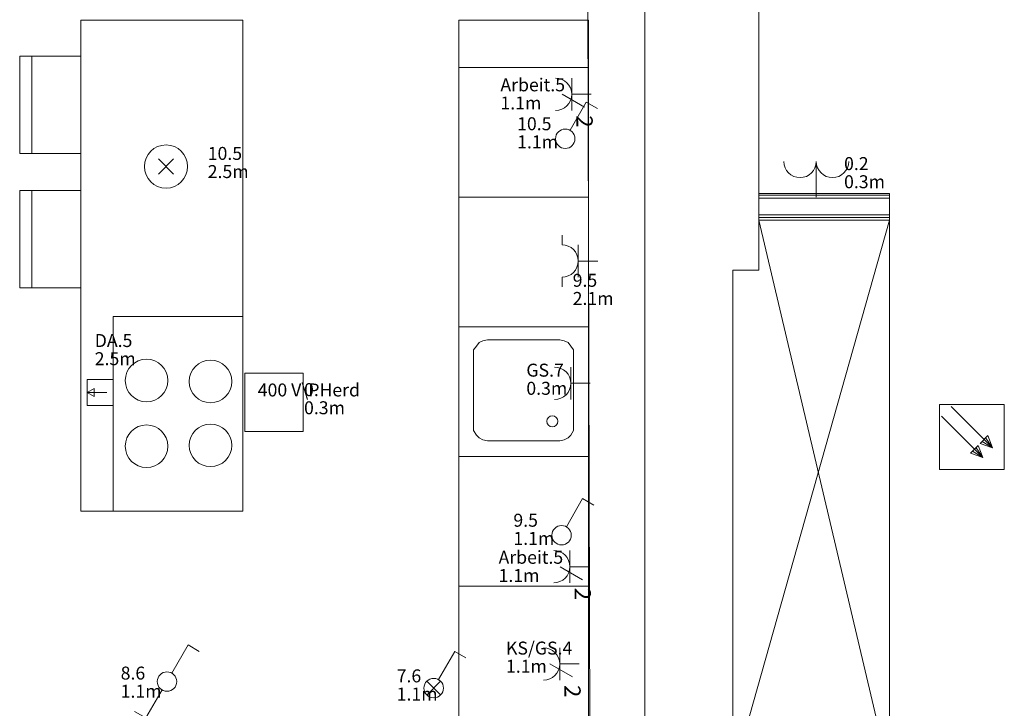
# Model space of a CAD drawing. Units: metres. Extents: x 0 to 122, y 19 to 97.
# Drawn here: x 64 to 69, y 64 to 68 of the extents above; entities that cross this region are included whole.
import ezdxf

# ---------------------------------------------------------------- set-up
doc = ezdxf.new("R2010")
doc.units = ezdxf.units.M
for name, pattern in [('Durchgehend', [0]), ('tc_linetype_0', [0]), ('tc_linetype_1', [0]), ('tc_linetype_2', [0]), ('tc_linetype_5', [0]), ('tc_linetype_71', [0])]:
    doc.linetypes.add(name, pattern=pattern)
doc.layers.get('0').update_dxf_attribs({"lineweight": 0})
for name, color, linetype, lineweight in [('Grundriss 2 - Elektrobauteile', 7, 'Continuous', 0), ('Grundriss 2 - Grafische Elemente', 7, 'Continuous', 0), ('Grundriss 2 - Leuchten', 7, 'Continuous', 0), ('Grundriss 2 - Schalter & Steckdosen', 7, 'Continuous', 0)]:
    doc.layers.add(name, color=color, linetype=linetype, lineweight=lineweight)
doc.styles.add('_TCW_TXTSTY_1', font='EINT0001_2.DWG.ZEICHEN.SHX', dxfattribs={"height": 0.06})
doc.styles.add('tc_textstyle_default', font='EINT0001_2.DWG.ZEICHEN.SHX', dxfattribs={"height": 0.2})

# ---------------------------------------------------------------- blocks, each defined once
blk = doc.blocks.new('tc_block_421')
at = {"color": 5, "linetype": 'tc_linetype_1', "lineweight": 0}
for p, q in [((0.223, 0.39), (0.973, 1.693)), ((0.973, 1.693), (1.491, 1.393)), ((-0.227, -0.386), (-0.977, -1.684)), ((-0.977, -1.684), (-1.5, -1.384))]:
    blk.add_line(p, q, dxfattribs=at)
blk.add_circle((0, 0), 0.45, dxfattribs=at)
blk = doc.blocks.new('tc_block_361')
at = {"color": 5, "linetype": 'tc_linetype_1', "lineweight": 0}
for p, q in [((0, 0), (0, 0.9)), ((0, -0.45), (0.6, 0.591)), ((-0.75, 0), (0.75, 0))]:
    blk.add_line(p, q, dxfattribs=at)
blk.add_arc((0, -0.75), 0.75, 0, 180, dxfattribs=at)
at = {"color": 94, "linetype": 'Durchgehend', "style": 'tc_textstyle_default'}
blk.add_attdef('tc_tag_1', (0.973, 0.219), '', height=0.75, dxfattribs=at)
blk = doc.blocks.new('tc_block_364')
at = {"color": 255, "linetype": 'tc_linetype_0', "lineweight": 0}
blk.add_line((18.3043, 25.7014), (18.3043, -2.4943), dxfattribs=at)
at = {"color": 255, "linetype": 'tc_linetype_5', "lineweight": 0}
for p, q in [((18.8314, 16.5343), (18.8314, 21.18)), ((18.0343, 20.5029), (18.0557, 11.55)), ((19.4357, 16.89), (18.8314, 16.89)), ((18.8314, 16.7657), (18.8314, 16.89)), ((18.8314, 16.8814), (19.4357, 16.8814)), ((19.4357, 16.8814), (18.8314, 16.8814)), ((18.8314, 16.8686), (19.4357, 16.8686)), ((19.4357, 16.8686), (18.8314, 16.8686)), ((19.4357, 16.7657), (19.4357, 16.89)), ((18.8314, 16.7914), (19.4357, 16.7914)), ((19.4357, 16.7914), (18.8314, 16.7914)), ((18.8314, 16.7786), (19.4357, 16.7786)), ((19.4357, 16.7786), (18.8314, 16.7786)), ((18.8314, 16.7657), (19.4357, 16.7657)), ((18.7114, 16.5343), (18.8314, 16.5343)), ((18.7114, 14.2029), (18.7114, 16.5343))]:
    blk.add_line(p, q, dxfattribs=at)
at = {"color": 255, "linetype": 'tc_linetype_1', "lineweight": 0}
for p, q in [((15.6943, 15.42), (15.6943, 17.6914)), ((15.6943, 17.6914), (16.4443, 17.6914)), ((16.4443, 17.6914), (16.4443, 15.42)), ((18.0429, 17.6914), (17.4429, 17.6914)), ((17.4429, 17.6914), (17.4429, 17.4729)), ((18.0429, 17.4729), (18.0429, 17.6914)), ((15.6943, 17.5243), (15.4114, 17.5243)), ((15.4114, 17.5243), (15.4114, 17.0743)), ((15.4671, 17.0743), (15.4671, 17.5243)), ((15.6943, 17.0743), (15.6943, 17.5243)), ((18.0429, 17.4729), (17.4429, 17.4729)), ((17.4429, 17.4729), (17.4429, 16.8729)), ((17.4429, 17.4729), (18.0429, 17.4729)), ((18.0429, 16.8729), (18.0429, 17.4729)), ((15.4114, 17.0743), (15.6943, 17.0743)), ((15.6943, 16.9029), (15.4114, 16.9029)), ((15.4114, 16.9029), (15.4114, 16.4529)), ((15.4671, 16.4529), (15.4671, 16.9029)), ((15.6943, 16.4529), (15.6943, 16.9029)), ((18.0429, 16.8729), (17.4429, 16.8729)), ((17.4429, 16.8729), (17.4429, 16.2729)), ((17.4429, 16.8729), (18.0429, 16.8729)), ((18.0429, 16.2729), (18.0429, 16.8729)), ((15.4114, 16.4529), (15.6943, 16.4529)), ((15.8443, 15.42), (15.8443, 16.32)), ((15.8443, 16.32), (16.4443, 16.32)), ((16.4443, 16.32), (16.4443, 15.42)), ((17.4429, 16.2729), (18.0429, 16.2729)), ((17.4429, 16.2729), (18.0429, 16.2729)), ((17.4429, 15.6729), (17.4429, 16.2729)), ((18.0429, 16.2729), (18.0429, 15.6729)), ((17.5243, 16.1829), (17.5114, 16.1657)), ((17.5371, 16.2), (17.5243, 16.1829)), ((17.5543, 16.2086), (17.5371, 16.2)), ((17.5757, 16.2129), (17.5543, 16.2086)), ((17.91, 16.2129), (17.5757, 16.2129)), ((17.9314, 16.2086), (17.91, 16.2129)), ((17.9486, 16.2), (17.9314, 16.2086)), ((17.9614, 16.1829), (17.9486, 16.2)), ((17.9743, 16.1657), (17.9614, 16.1829)), ((17.5114, 16.1657), (17.5114, 16.1443)), ((17.5114, 16.1443), (17.5114, 15.8143)), ((17.9743, 16.1443), (17.9743, 16.1657)), ((17.9743, 15.8143), (17.9743, 16.1443)), ((17.5114, 15.8143), (17.5114, 15.7929)), ((17.9743, 15.7929), (17.9743, 15.8143)), ((17.5114, 15.7929), (17.5243, 15.7714)), ((17.5243, 15.7714), (17.5371, 15.7586)), ((17.9486, 15.7586), (17.9614, 15.7714)), ((17.9614, 15.7714), (17.9743, 15.7929)), ((17.5371, 15.7586), (17.5543, 15.75)), ((17.5543, 15.75), (17.5757, 15.7457)), ((17.5757, 15.7457), (17.91, 15.7457)), ((17.91, 15.7457), (17.9314, 15.75)), ((17.9314, 15.75), (17.9486, 15.7586)), ((17.4429, 15.6729), (18.0429, 15.6729)), ((17.4429, 15.0729), (17.4429, 15.6729)), ((18.0429, 15.6729), (17.4429, 15.6729)), ((18.0429, 15.6729), (18.0429, 15.0729)), ((16.4443, 15.42), (15.6943, 15.42)), ((16.4443, 15.42), (15.8443, 15.42)), ((18.0429, 15.0729), (17.4429, 15.0729)), ((17.4429, 15.0729), (17.4429, 14.4729)), ((18.0429, 15.0729), (17.4429, 15.0729)), ((18.0429, 14.4729), (18.0429, 15.0729))]:
    blk.add_line(p, q, dxfattribs=at)
at = {"color": 255, "linetype": 'tc_linetype_2', "lineweight": 0}
for p, q in [((18.7114, 14.2029), (19.4357, 16.7657)), ((18.8314, 16.7657), (19.4357, 14.2029)), ((19.4357, 14.2029), (19.4357, 16.7657))]:
    blk.add_line(p, q, dxfattribs=at)
at = {"color": 255, "linetype": 'tc_linetype_1', "lineweight": 0}
for centre, radius in [((15.9986, 16.0243), 0.0986), ((16.2943, 16.02), 0.0986), ((17.8757, 15.8357), 0.0257), ((15.9986, 15.72), 0.0986), ((16.2943, 15.7243), 0.0986)]:
    blk.add_circle(centre, radius, dxfattribs=at)
at = {"color": 255, "linetype": 'Durchgehend', "style": 'tc_textstyle_default'}
for tag, p, height, rotation in [('tc_tag_580', (20.0957, 25.2429), 0.3471, -90), ('tc_tag_579', (-29.3871, 24.8614), 0.3471, -90), ('tc_tag_582', (-29.2329, 16.8643), 0.0986, 1), ('tc_tag_575', (21.27, 16.4314), 0.0986, 1), ('tc_tag_585', (-3.5357, 13.77), 0.0986, 1), ('tc_tag_591', (-2.4514, 13.74), 0.0986, 1), ('tc_tag_587', (-13.1743, 13.6543), 0.0986, 1), ('tc_tag_592', (7.11, 13.68), 0.0986, 1), ('tc_tag_581', (-14.19, 12.6986), 0.0986, 1), ('tc_tag_593', (17.6443, 12.6557), 0.0986, 1), ('tc_tag_583', (-14.1471, 11.9957), 0.0986, 1), ('tc_tag_578', (-29.3871, -0.7757), 0.3471, -90), ('tc_tag_576', (20.0957, -0.7757), 0.3471, -90)]:
    blk.add_attdef(tag, p, '', height=height, rotation=rotation, dxfattribs=at)
for tag, p, height in [('tc_tag_993', (-30.6643, 23.85), 0.09), ('tc_tag_1017', (22.71, 23.8243), 0.09), ('tc_tag_992', (-30.6643, 23.7771), 0.09), ('tc_tag_1016', (22.71, 23.7514), 0.09), ('tc_tag_994', (-30.6643, 23.5757), 0.09), ('tc_tag_1018', (22.71, 23.55), 0.09), ('tc_tag_995', (-30.6643, 23.4429), 0.09), ('tc_tag_1019', (22.71, 23.4171), 0.09), ('tc_tag_996', (-30.6643, 23.3229), 0.09), ('tc_tag_1020', (22.71, 23.2929), 0.09), ('tc_tag_997', (-30.6643, 23.1986), 0.09), ('tc_tag_1021', (22.71, 23.1686), 0.09), ('tc_tag_567', (31.2814, 22.4743), 0.2486), ('tc_tag_568', (31.4786, 22.4743), 0.2486), ('tc_tag_1023', (13.7871, 22.0929), 0.09), ('tc_tag_569', (31.2814, 21.8914), 0.2486), ('tc_tag_570', (31.4786, 21.8914), 0.2486), ('tc_tag_999', (-21.1071, 22.0414), 0.09), ('tc_tag_1011', (-7.1871, 22.0286), 0.09), ('tc_tag_1022', (13.7871, 22.02), 0.09), ('tc_tag_998', (-21.1071, 21.9686), 0.09), ('tc_tag_1005', (0.1029, 21.9857), 0.09), ('tc_tag_1010', (-7.1871, 21.9557), 0.09), ('tc_tag_1004', (0.1029, 21.9129), 0.09), ('tc_tag_1024', (13.7871, 21.8186), 0.09), ('tc_tag_1000', (-21.1071, 21.7671), 0.09), ('tc_tag_1012', (-7.1871, 21.7543), 0.09), ('tc_tag_1006', (0.1029, 21.7114), 0.09), ('tc_tag_1025', (13.7871, 21.6857), 0.09), ('tc_tag_571', (-23.6743, 21.63), 0.0643), ('tc_tag_1001', (-21.1071, 21.6343), 0.09), ('tc_tag_1013', (-7.1871, 21.6214), 0.09), ('tc_tag_1007', (0.1029, 21.5786), 0.09), ('tc_tag_1026', (13.7871, 21.5614), 0.09), ('tc_tag_1002', (-21.1071, 21.51), 0.09), ('tc_tag_572', (-23.6786, 21.5271), 0.0643), ('tc_tag_1014', (-7.1871, 21.4971), 0.09), ('tc_tag_1008', (0.1029, 21.4586), 0.09), ('tc_tag_1027', (13.7871, 21.4414), 0.09), ('tc_tag_1003', (-21.1071, 21.3857), 0.09), ('tc_tag_1015', (-7.1871, 21.3771), 0.09), ('tc_tag_1009', (0.1029, 21.3343), 0.09), ('tc_tag_562', (31.3543, 20.7343), 0.2486), ('tc_tag_629', (-24.87, 20.64), 0.0729), ('tc_tag_628', (-24.3086, 20.6271), 0.0729), ('tc_tag_975', (24.4029, 20.4343), 0.09), ('tc_tag_974', (24.4029, 20.3014), 0.09), ('tc_tag_976', (24.4029, 20.16), 0.09), ('tc_tag_977', (24.4029, 20.0271), 0.09), ('tc_tag_1035', (-16.5514, 19.9286), 0.09), ('tc_tag_978', (24.4029, 19.9071), 0.09), ('tc_tag_1083', (-31.6329, 19.8429), 0.09), ('tc_tag_1034', (-16.5514, 19.7957), 0.09), ('tc_tag_979', (24.4029, 19.7829), 0.09), ('tc_tag_1082', (-31.6329, 19.71), 0.09), ('tc_tag_1036', (-16.5514, 19.6543), 0.09), ('tc_tag_1084', (-31.6329, 19.5686), 0.09), ('tc_tag_1037', (-16.5514, 19.5214), 0.09), ('tc_tag_1085', (-31.6329, 19.4357), 0.09), ('tc_tag_1038', (-16.5514, 19.3971), 0.09), ('tc_tag_1086', (-31.6329, 19.3114), 0.09), ('tc_tag_1039', (-16.5514, 19.2729), 0.09), ('tc_tag_1087', (-31.6329, 19.1871), 0.09), ('tc_tag_1029', (29.6614, 19.1057), 0.09), ('tc_tag_1028', (29.6614, 18.9729), 0.09), ('tc_tag_1030', (29.6614, 18.8314), 0.09), ('tc_tag_1031', (29.6614, 18.6986), 0.09), ('tc_tag_1089', (-26.0571, 18.63), 0.09), ('tc_tag_1088', (-26.0571, 18.5571), 0.09), ('tc_tag_1032', (29.6614, 18.5743), 0.09), ('tc_tag_627', (-32.5243, 18.4971), 0.0729), ('tc_tag_1033', (29.6614, 18.45), 0.09), ('tc_tag_626', (-32.5286, 18.3943), 0.0729), ('tc_tag_1090', (-26.0571, 18.3557), 0.09), ('tc_tag_625', (26.1943, 18.3386), 0.0729), ('tc_tag_1091', (-26.0571, 18.2229), 0.09), ('tc_tag_969', (20.9486, 18.2314), 0.09), ('tc_tag_624', (26.19, 18.24), 0.0729), ('tc_tag_1092', (-26.0571, 18.0986), 0.09), ('tc_tag_968', (20.9486, 18.0986), 0.09), ('tc_tag_1093', (-26.0571, 17.9743), 0.09), ('tc_tag_970', (20.9486, 17.9571), 0.09), ('tc_tag_623', (18.8829, 17.9229), 0.0729), ('tc_tag_971', (20.9486, 17.8243), 0.09), ('tc_tag_622', (18.3986, 17.82), 0.0729), ('tc_tag_972', (20.9486, 17.7), 0.09), ('tc_tag_973', (20.9486, 17.5757), 0.09), ('tc_tag_1095', (-31.7614, 17.5243), 0.09), ('tc_tag_1094', (-31.7614, 17.3914), 0.09), ('tc_tag_909', (14.4986, 17.3786), 0.09), ('tc_tag_1065', (24.2229, 17.3314), 0.09), ('tc_tag_669', (-6.33, 17.2843), 0.09), ('tc_tag_1096', (-31.7614, 17.25), 0.09), ('tc_tag_908', (14.4986, 17.2457), 0.09), ('tc_tag_1064', (24.2229, 17.2029), 0.09), ('tc_tag_668', (-6.33, 17.1514), 0.09), ('tc_tag_1097', (-31.7614, 17.1171), 0.09), ('tc_tag_910', (14.4986, 17.1043), 0.09), ('tc_tag_1066', (24.2229, 17.0614), 0.09), ('tc_tag_1098', (-31.7614, 16.9929), 0.09), ('tc_tag_670', (-6.33, 17.01), 0.09), ('tc_tag_911', (14.4986, 16.9714), 0.09), ('tc_tag_1067', (24.2229, 16.9286), 0.09), ('tc_tag_1099', (-31.7614, 16.8729), 0.09), ('tc_tag_671', (-6.33, 16.8771), 0.09), ('tc_tag_912', (14.4986, 16.8471), 0.09), ('tc_tag_1068', (24.2229, 16.8043), 0.09), ('tc_tag_672', (-6.33, 16.7529), 0.09), ('tc_tag_913', (14.4986, 16.7229), 0.09), ('tc_tag_1069', (24.2229, 16.68), 0.09), ('tc_tag_673', (-6.33, 16.6286), 0.09), ('tc_tag_843', (0.45, 16.2771), 0.09), ('tc_tag_1101', (-28.3029, 16.2429), 0.09), ('tc_tag_747', (-11.79, 16.1871), 0.09), ('tc_tag_1113', (-26.01, 16.14), 0.09), ('tc_tag_842', (0.45, 16.1486), 0.09), ('tc_tag_1100', (-28.3029, 16.11), 0.09), ('tc_tag_783', (-23.0486, 16.0629), 0.09), ('tc_tag_746', (-11.79, 16.0586), 0.09), ('tc_tag_1112', (-26.01, 16.0071), 0.09), ('tc_tag_844', (0.45, 16.0029), 0.09), ('tc_tag_1102', (-28.3029, 15.9686), 0.09), ('tc_tag_782', (-23.0486, 15.9343), 0.09), ('tc_tag_748', (-11.79, 15.9129), 0.09), ('tc_tag_1114', (-26.01, 15.8657), 0.09), ('tc_tag_845', (0.45, 15.87), 0.09), ('tc_tag_1103', (-28.3029, 15.8357), 0.09), ('tc_tag_1041', (-17.5157, 15.8486), 0.09), ('tc_tag_784', (-23.0486, 15.7929), 0.09), ('tc_tag_749', (-11.79, 15.78), 0.09), ('tc_tag_1071', (22.4829, 15.7886), 0.09), ('tc_tag_1115', (-26.01, 15.7329), 0.09), ('tc_tag_846', (0.45, 15.75), 0.09), ('tc_tag_1104', (-28.3029, 15.7114), 0.09), ('tc_tag_1040', (-17.5157, 15.7157), 0.09), ('tc_tag_885', (3.7286, 15.6986), 0.09), ('tc_tag_981', (10.02, 15.69), 0.09), ('tc_tag_785', (-23.0486, 15.66), 0.09), ('tc_tag_750', (-11.79, 15.66), 0.09), ('tc_tag_1070', (22.4829, 15.6557), 0.09), ('tc_tag_1105', (-28.3029, 15.5871), 0.09), ('tc_tag_1116', (-26.01, 15.6086), 0.09), ('tc_tag_847', (0.45, 15.6257), 0.09), ('tc_tag_786', (-23.0486, 15.5357), 0.09), ('tc_tag_1042', (-17.5157, 15.5743), 0.09), ('tc_tag_1047', (-14.8414, 15.5786), 0.09), ('tc_tag_884', (3.7286, 15.5657), 0.09), ('tc_tag_980', (10.02, 15.5571), 0.09), ('tc_tag_751', (-11.79, 15.5357), 0.09), ('tc_tag_1072', (22.4829, 15.5143), 0.09), ('tc_tag_1117', (-26.01, 15.4843), 0.09), ('tc_tag_1046', (-14.8414, 15.4457), 0.09), ('tc_tag_787', (-23.0486, 15.4114), 0.09), ('tc_tag_1043', (-17.5157, 15.4414), 0.09), ('tc_tag_886', (3.7286, 15.4243), 0.09), ('tc_tag_982', (10.02, 15.4157), 0.09), ('tc_tag_1073', (22.4829, 15.3814), 0.09), ('tc_tag_1044', (-17.5157, 15.3171), 0.09), ('tc_tag_1048', (-14.8414, 15.3043), 0.09), ('tc_tag_887', (3.7286, 15.2914), 0.09), ('tc_tag_983', (10.02, 15.2829), 0.09), ('tc_tag_1107', (-28.1914, 15.24), 0.09), ('tc_tag_1074', (22.4829, 15.2571), 0.09), ('tc_tag_1045', (-17.5157, 15.1971), 0.09), ('tc_tag_1049', (-14.8414, 15.1714), 0.09), ('tc_tag_888', (3.7286, 15.1671), 0.09), ('tc_tag_984', (10.02, 15.1629), 0.09), ('tc_tag_1075', (22.4829, 15.1371), 0.09), ('tc_tag_1106', (-28.1914, 15.1114), 0.09), ('tc_tag_1050', (-14.8414, 15.0471), 0.09), ('tc_tag_889', (3.7286, 15.0471), 0.09), ('tc_tag_985', (10.02, 15.0386), 0.09), ('tc_tag_1108', (-28.1914, 14.97), 0.09), ('tc_tag_1051', (-14.8414, 14.9229), 0.09), ('tc_tag_1109', (-28.1914, 14.8371), 0.09), ('tc_tag_1110', (-28.1914, 14.7129), 0.09), ('tc_tag_1111', (-28.1914, 14.5886), 0.09), ('tc_tag_599', (-28.0971, 14.3443), 0.0729), ('tc_tag_621', (24.0943, 14.3443), 0.0729), ('tc_tag_598', (-28.0971, 14.2414), 0.0729), ('tc_tag_620', (24.0943, 14.2414), 0.0729), ('tc_tag_561', (31.35, 13.8729), 0.2486), ('tc_tag_927', (17.3657, 14.0057), 0.09), ('tc_tag_926', (17.3657, 13.8729), 0.09), ('tc_tag_928', (17.3657, 13.7314), 0.09), ('tc_tag_605', (-19.1914, 13.6029), 0.0729), ('tc_tag_612', (2.0229, 13.6371), 0.0729), ('tc_tag_615', (13.1614, 13.6243), 0.0729), ('tc_tag_929', (17.3657, 13.5986), 0.09), ('tc_tag_614', (13.1614, 13.5257), 0.0729), ('tc_tag_604', (-19.1914, 13.5), 0.0729), ('tc_tag_753', (-13.3543, 13.4571), 0.09), ('tc_tag_606', (-8.5029, 13.5), 0.0729), ('tc_tag_930', (17.3657, 13.4743), 0.09), ('tc_tag_675', (-3.7929, 13.4229), 0.09), ('tc_tag_879', (6.8743, 13.3929), 0.09), ('tc_tag_931', (17.3657, 13.3543), 0.09), ('tc_tag_752', (-13.3543, 13.3243), 0.09), ('tc_tag_674', (-3.7929, 13.29), 0.09), ('tc_tag_872', (-2.55, 13.2986), 0.09), ('tc_tag_878', (6.8743, 13.26), 0.09), ('tc_tag_754', (-13.3543, 13.1829), 0.09), ('tc_tag_676', (-3.7929, 13.1486), 0.09), ('tc_tag_874', (-2.55, 13.1571), 0.09), ('tc_tag_880', (6.8743, 13.1186), 0.09), ('tc_tag_755', (-13.3543, 13.05), 0.09), ('tc_tag_735', (-31.0114, 12.9986), 0.09), ('tc_tag_677', (-3.7929, 13.0157), 0.09), ('tc_tag_875', (-2.55, 13.0243), 0.09), ('tc_tag_881', (6.8743, 12.9857), 0.09), ('tc_tag_1077', (20.3143, 12.9514), 0.09), ('tc_tag_756', (-13.3543, 12.93), 0.09), ('tc_tag_876', (-2.55, 12.9043), 0.09), ('tc_tag_734', (-31.0114, 12.8657), 0.09), ('tc_tag_729', (-26.6143, 12.8486), 0.09), ('tc_tag_678', (-3.7929, 12.8914), 0.09), ('tc_tag_882', (6.8743, 12.8657), 0.09), ('tc_tag_757', (-13.3543, 12.8057), 0.09), ('tc_tag_1076', (20.3143, 12.8186), 0.09), ('tc_tag_963', (23.4043, 12.8229), 0.09), ('tc_tag_679', (-3.7929, 12.7714), 0.09), ('tc_tag_877', (-2.55, 12.78), 0.09), ('tc_tag_987', (18.7371, 12.7757), 0.09), ('tc_tag_736', (-31.0114, 12.7243), 0.09), ('tc_tag_728', (-26.6143, 12.7157), 0.09), ('tc_tag_1053', (-15.9557, 12.7543), 0.09), ('tc_tag_883', (6.8743, 12.7414), 0.09), ('tc_tag_1078', (20.3143, 12.6771), 0.09), ('tc_tag_962', (23.4043, 12.6943), 0.09), ('tc_tag_1052', (-15.9557, 12.6214), 0.09), ('tc_tag_577', (31.83, 12.3943), 0.3471), ('tc_tag_737', (-31.0114, 12.5914), 0.09), ('tc_tag_730', (-26.6143, 12.5743), 0.09), ('tc_tag_1079', (20.3143, 12.5443), 0.09), ('tc_tag_964', (23.4043, 12.5529), 0.09), ('tc_tag_988', (18.7371, 12.5014), 0.09), ('tc_tag_738', (-31.0114, 12.4671), 0.09), ('tc_tag_731', (-26.6143, 12.4414), 0.09), ('tc_tag_1054', (-15.9557, 12.48), 0.09), ('tc_tag_1080', (20.3143, 12.42), 0.09), ('tc_tag_965', (23.4043, 12.42), 0.09), ('tc_tag_739', (-31.0114, 12.3471), 0.09), ('tc_tag_1055', (-15.9557, 12.3471), 0.09), ('tc_tag_989', (18.7371, 12.3686), 0.09), ('tc_tag_732', (-26.6143, 12.3171), 0.09), ('tc_tag_1081', (20.3143, 12.3), 0.09), ('tc_tag_966', (23.4043, 12.2957), 0.09), ('tc_tag_1056', (-15.9557, 12.2229), 0.09), ('tc_tag_990', (18.7371, 12.2443), 0.09), ('tc_tag_733', (-26.6143, 12.1971), 0.09), ('tc_tag_967', (23.4043, 12.1714), 0.09), ('tc_tag_991', (18.7371, 12.1243), 0.09), ('tc_tag_1057', (-15.9557, 12.0986), 0.09), ('tc_tag_601', (-27.4543, 11.4729), 0.0729), ('tc_tag_600', (-27.4543, 11.3743), 0.0729), ('tc_tag_565', (31.3543, 11.22), 0.2486), ('tc_tag_618', (21.4414, 11.3143), 0.0729), ('tc_tag_619', (21.8014, 11.28), 0.0729), ('tc_tag_837', (0.8271, 10.9543), 0.09), ('tc_tag_836', (0.8271, 10.8214), 0.09), ('tc_tag_838', (0.8271, 10.68), 0.09), ('tc_tag_839', (0.8271, 10.5471), 0.09), ('tc_tag_825', (-0.9771, 10.4914), 0.09), ('tc_tag_903', (14.0614, 10.4957), 0.09), ('tc_tag_855', (4.02, 10.44), 0.09), ('tc_tag_897', (10.0929, 10.4529), 0.09), ('tc_tag_840', (0.8271, 10.4229), 0.09), ('tc_tag_795', (-21.2571, 10.3414), 0.09), ('tc_tag_789', (-16.9243, 10.3414), 0.09), ('tc_tag_765', (-13.3671, 10.3757), 0.09), ('tc_tag_711', (-3.99, 10.3714), 0.09), ('tc_tag_831', (-2.4214, 10.3671), 0.09), ('tc_tag_824', (-0.9771, 10.3586), 0.09), ('tc_tag_902', (14.0614, 10.3671), 0.09), ('tc_tag_921', (16.4186, 10.3543), 0.09), ('tc_tag_764', (-13.3671, 10.3029), 0.09), ('tc_tag_687', (-8.5243, 10.2986), 0.09), ('tc_tag_710', (-3.99, 10.2986), 0.09), ('tc_tag_841', (0.8271, 10.3029), 0.09), ('tc_tag_854', (4.02, 10.3071), 0.09), ('tc_tag_867', (6.8571, 10.3329), 0.09), ('tc_tag_896', (10.0929, 10.32), 0.09), ('tc_tag_933', (19.32, 10.3029), 0.09), ('tc_tag_759', (-11.0571, 10.2643), 0.09), ('tc_tag_830', (-2.4214, 10.2943), 0.09), ('tc_tag_866', (6.8571, 10.2643), 0.09), ('tc_tag_920', (16.4186, 10.2814), 0.09), ('tc_tag_794', (-21.2571, 10.2086), 0.09), ('tc_tag_788', (-16.9243, 10.2086), 0.09), ('tc_tag_681', (-6.3857, 10.2429), 0.09), ('tc_tag_826', (-0.9771, 10.2171), 0.09), ('tc_tag_904', (14.0614, 10.2257), 0.09), ('tc_tag_686', (-8.5243, 10.1657), 0.09), ('tc_tag_856', (4.02, 10.1657), 0.09), ('tc_tag_898', (10.0929, 10.1786), 0.09), ('tc_tag_932', (19.32, 10.17), 0.09), ('tc_tag_945', (26.1257, 10.1871), 0.09), ('tc_tag_758', (-11.0571, 10.1357), 0.09), ('tc_tag_766', (-13.3671, 10.1014), 0.09), ('tc_tag_680', (-6.3857, 10.11), 0.09), ('tc_tag_712', (-3.99, 10.0971), 0.09), ('tc_tag_832', (-2.4214, 10.0929), 0.09), ('tc_tag_827', (-0.9771, 10.0843), 0.09), ('tc_tag_905', (14.0614, 10.0929), 0.09), ('tc_tag_922', (16.4186, 10.08), 0.09), ('tc_tag_796', (-21.2571, 10.0671), 0.09), ('tc_tag_790', (-16.9243, 10.0671), 0.09), ('tc_tag_688', (-8.5243, 10.0243), 0.09), ('tc_tag_857', (4.02, 10.0329), 0.09), ('tc_tag_868', (6.8571, 10.0586), 0.09), ('tc_tag_899', (10.0929, 10.0457), 0.09), ('tc_tag_934', (19.32, 10.0286), 0.09), ('tc_tag_944', (26.1257, 10.0543), 0.09), ('tc_tag_760', (-11.0571, 9.9943), 0.09), ('tc_tag_797', (-21.2571, 9.9343), 0.09), ('tc_tag_791', (-16.9243, 9.9343), 0.09), ('tc_tag_767', (-13.3671, 9.9686), 0.09), ('tc_tag_682', (-6.3857, 9.9686), 0.09), ('tc_tag_713', (-3.99, 9.9643), 0.09), ('tc_tag_833', (-2.4214, 9.96), 0.09), ('tc_tag_828', (-0.9771, 9.9643), 0.09), ('tc_tag_906', (14.0614, 9.9686), 0.09), ('tc_tag_923', (16.4186, 9.9471), 0.09), ('tc_tag_689', (-8.5243, 9.8914), 0.09), ('tc_tag_858', (4.02, 9.9086), 0.09), ('tc_tag_869', (6.8571, 9.9257), 0.09), ('tc_tag_900', (10.0929, 9.9214), 0.09), ('tc_tag_935', (19.32, 9.8957), 0.09), ('tc_tag_946', (26.1257, 9.9129), 0.09), ('tc_tag_768', (-13.3671, 9.8443), 0.09), ('tc_tag_761', (-11.0571, 9.8614), 0.09), ('tc_tag_834', (-2.4214, 9.84), 0.09), ('tc_tag_829', (-0.9771, 9.84), 0.09), ('tc_tag_907', (14.0614, 9.8443), 0.09), ('tc_tag_798', (-21.2571, 9.81), 0.09), ('tc_tag_792', (-16.9243, 9.81), 0.09), ('tc_tag_683', (-6.3857, 9.8357), 0.09), ('tc_tag_714', (-3.99, 9.84), 0.09), ('tc_tag_870', (6.8571, 9.8057), 0.09), ('tc_tag_901', (10.0929, 9.7971), 0.09), ('tc_tag_924', (16.4186, 9.8229), 0.09), ('tc_tag_801', (-24.06, 9.7757), 0.09), ('tc_tag_690', (-8.5243, 9.7671), 0.09), ('tc_tag_859', (4.02, 9.7843), 0.09), ('tc_tag_936', (19.32, 9.7714), 0.09), ('tc_tag_947', (26.1257, 9.78), 0.09), ('tc_tag_769', (-13.3671, 9.72), 0.09), ('tc_tag_762', (-11.0571, 9.7371), 0.09), ('tc_tag_684', (-6.3857, 9.7114), 0.09), ('tc_tag_715', (-3.99, 9.72), 0.09), ('tc_tag_835', (-2.4214, 9.7157), 0.09), ('tc_tag_799', (-21.2571, 9.6857), 0.09), ('tc_tag_793', (-16.9243, 9.6857), 0.09), ('tc_tag_871', (6.8571, 9.6814), 0.09), ('tc_tag_925', (16.4186, 9.7029), 0.09), ('tc_tag_741', (-32.5157, 9.6471), 0.09), ('tc_tag_800', (-24.06, 9.6471), 0.09), ('tc_tag_763', (-11.0571, 9.6129), 0.09), ('tc_tag_691', (-8.5243, 9.6471), 0.09), ('tc_tag_937', (19.32, 9.6514), 0.09), ('tc_tag_948', (26.1257, 9.6557), 0.09), ('tc_tag_685', (-6.3857, 9.5914), 0.09), ('tc_tag_949', (26.1257, 9.5357), 0.09), ('tc_tag_740', (-32.5157, 9.5143), 0.09), ('tc_tag_802', (-24.06, 9.5014), 0.09), ('tc_tag_742', (-32.5157, 9.3729), 0.09), ('tc_tag_803', (-24.06, 9.3686), 0.09), ('tc_tag_804', (-24.06, 9.2486), 0.09), ('tc_tag_743', (-32.5157, 9.24), 0.09), ('tc_tag_594', (-3.5229, 9.18), 0.0729), ('tc_tag_744', (-32.5157, 9.1157), 0.09), ('tc_tag_805', (-24.06, 9.1243), 0.09), ('tc_tag_596', (-2.4643, 9.1286), 0.0729), ('tc_tag_745', (-32.5157, 8.9914), 0.09), ('tc_tag_595', (-2.4643, 9.03), 0.0729), ('tc_tag_597', (-3.1886, 8.8071), 0.0729), ('tc_tag_564', (31.3457, 8.4643), 0.2486), ('tc_tag_723', (-29.4129, 8.3529), 0.09), ('tc_tag_722', (-29.4129, 8.22), 0.09), ('tc_tag_724', (-29.4129, 8.0786), 0.09), ('tc_tag_645', (18.78, 8.01), 0.09), ('tc_tag_725', (-29.4129, 7.9457), 0.09), ('tc_tag_573', (-23.5971, 7.9157), 0.0643), ('tc_tag_644', (18.78, 7.8771), 0.09), ('tc_tag_726', (-29.4129, 7.8214), 0.09), ('tc_tag_574', (-23.6014, 7.8086), 0.0643), ('tc_tag_646', (18.78, 7.7357), 0.09), ('tc_tag_727', (-29.4129, 7.6971), 0.09), ('tc_tag_861', (3.81, 7.6286), 0.09), ('tc_tag_647', (18.78, 7.6029), 0.09), ('tc_tag_699', (-7.6757, 7.5129), 0.09), ('tc_tag_860', (3.81, 7.4957), 0.09), ('tc_tag_648', (18.78, 7.4829), 0.09), ('tc_tag_717', (-30.93, 7.4314), 0.09), ('tc_tag_698', (-7.6757, 7.3843), 0.09), ('tc_tag_862', (3.81, 7.3543), 0.09), ('tc_tag_649', (18.78, 7.3586), 0.09), ('tc_tag_716', (-30.93, 7.2986), 0.09), ('tc_tag_700', (-7.6757, 7.2429), 0.09), ('tc_tag_863', (3.81, 7.2214), 0.09), ('tc_tag_718', (-30.93, 7.1571), 0.09), ('tc_tag_701', (-7.6757, 7.11), 0.09), ('tc_tag_864', (3.81, 7.0971), 0.09), ('tc_tag_719', (-30.93, 7.0243), 0.09), ('tc_tag_702', (-7.6757, 6.9857), 0.09), ('tc_tag_865', (3.81, 6.9729), 0.09), ('tc_tag_720', (-30.93, 6.9), 0.09), ('tc_tag_703', (-7.6757, 6.8614), 0.09), ('tc_tag_721', (-30.93, 6.7757), 0.09), ('tc_tag_651', (-27.2786, 6.7543), 0.09), ('tc_tag_639', (20.2629, 6.75), 0.09), ('tc_tag_638', (20.2629, 6.6771), 0.09), ('tc_tag_650', (-27.2786, 6.6214), 0.09), ('tc_tag_771', (-10.0157, 6.6514), 0.09), ('tc_tag_770', (-10.0157, 6.5186), 0.09), ('tc_tag_652', (-27.2786, 6.48), 0.09), ('tc_tag_640', (20.2629, 6.4757), 0.09), ('tc_tag_951', (22.1014, 6.4757), 0.09), ('tc_tag_939', (24.12, 6.4243), 0.09), ('tc_tag_653', (-27.2786, 6.3471), 0.09), ('tc_tag_772', (-10.0157, 6.3771), 0.09), ('tc_tag_641', (20.2629, 6.3429), 0.09), ('tc_tag_950', (22.1014, 6.3429), 0.09), ('tc_tag_938', (24.12, 6.2914), 0.09), ('tc_tag_773', (-10.0157, 6.2443), 0.09), ('tc_tag_563', (31.35, 6.0943), 0.2486), ('tc_tag_654', (-27.2786, 6.2229), 0.09), ('tc_tag_642', (20.2629, 6.2229), 0.09), ('tc_tag_952', (22.1014, 6.2014), 0.09), ('tc_tag_940', (24.12, 6.15), 0.09), ('tc_tag_774', (-10.0157, 6.12), 0.09), ('tc_tag_655', (-27.2786, 6.1029), 0.09), ('tc_tag_643', (20.2629, 6.0986), 0.09), ('tc_tag_953', (22.1014, 6.0686), 0.09), ('tc_tag_941', (24.12, 6.0171), 0.09), ('tc_tag_775', (-10.0157, 6), 0.09), ('tc_tag_954', (22.1014, 5.9443), 0.09), ('tc_tag_942', (24.12, 5.8929), 0.09), ('tc_tag_955', (22.1014, 5.82), 0.09), ('tc_tag_943', (24.12, 5.7686), 0.09), ('tc_tag_693', (-4.3457, 5.7043), 0.09), ('tc_tag_819', (1.1529, 5.6786), 0.09), ('tc_tag_657', (-27.4886, 5.6357), 0.09), ('tc_tag_813', (-2.0314, 5.6143), 0.09), ('tc_tag_656', (-27.4886, 5.5629), 0.09), ('tc_tag_692', (-4.3457, 5.5757), 0.09), ('tc_tag_818', (1.1529, 5.5457), 0.09), ('tc_tag_610', (3.3043, 5.5329), 0.0729), ('tc_tag_609', (-9.4629, 5.4986), 0.0729), ('tc_tag_812', (-2.0314, 5.4814), 0.09), ('tc_tag_694', (-4.3457, 5.4343), 0.09), ('tc_tag_820', (1.1529, 5.4043), 0.09), ('tc_tag_658', (-27.4886, 5.3614), 0.09), ('tc_tag_814', (-2.0314, 5.34), 0.09), ('tc_tag_695', (-4.3457, 5.3014), 0.09), ('tc_tag_821', (1.1529, 5.2714), 0.09), ('tc_tag_659', (-27.4886, 5.2286), 0.09), ('tc_tag_815', (-2.0314, 5.2071), 0.09), ('tc_tag_696', (-4.3457, 5.1771), 0.09), ('tc_tag_660', (-27.4886, 5.1043), 0.09), ('tc_tag_822', (1.1529, 5.1471), 0.09), ('tc_tag_816', (-2.0314, 5.0829), 0.09), ('tc_tag_608', (-9.4757, 5.0443), 0.0729), ('tc_tag_697', (-4.3457, 5.0529), 0.09), ('tc_tag_823', (1.1529, 5.0229), 0.09), ('tc_tag_611', (3.3986, 5.0614), 0.0729), ('tc_tag_661', (-27.4886, 4.9843), 0.09), ('tc_tag_817', (-2.0314, 4.9629), 0.09), ('tc_tag_602', (-29.4686, 4.62), 0.0729), ('tc_tag_617', (22.9543, 4.6414), 0.0729), ('tc_tag_603', (-28.9286, 4.5857), 0.0729), ('tc_tag_616', (22.9543, 4.5429), 0.0729), ('tc_tag_566', (31.3629, 3.8657), 0.2486), ('tc_tag_633', (19.56, 3.4114), 0.09), ('tc_tag_807', (-18.7414, 3.3643), 0.09), ('tc_tag_632', (19.56, 3.3386), 0.09), ('tc_tag_663', (-26.0229, 3.3171), 0.09), ('tc_tag_662', (-26.0229, 3.2443), 0.09), ('tc_tag_806', (-18.7414, 3.2314), 0.09), ('tc_tag_634', (19.56, 3.1371), 0.09), ('tc_tag_808', (-18.7414, 3.09), 0.09), ('tc_tag_664', (-26.0229, 3.0429), 0.09), ('tc_tag_635', (19.56, 3.0043), 0.09), ('tc_tag_809', (-18.7414, 2.9571), 0.09), ('tc_tag_665', (-26.0229, 2.91), 0.09), ('tc_tag_636', (19.56, 2.8843), 0.09), ('tc_tag_810', (-18.7414, 2.8329), 0.09), ('tc_tag_666', (-26.0229, 2.7857), 0.09), ('tc_tag_637', (19.56, 2.76), 0.09), ('tc_tag_811', (-18.7414, 2.7086), 0.09), ('tc_tag_667', (-26.0229, 2.6657), 0.09), ('tc_tag_777', (-11.9871, 2.3871), 0.09), ('tc_tag_891', (4.8643, 2.3914), 0.09), ('tc_tag_915', (12.0771, 2.3786), 0.09), ('tc_tag_776', (-11.9871, 2.2543), 0.09), ('tc_tag_890', (4.8643, 2.2586), 0.09), ('tc_tag_914', (12.0771, 2.2457), 0.09), ('tc_tag_778', (-11.9871, 2.1129), 0.09), ('tc_tag_892', (4.8643, 2.1171), 0.09), ('tc_tag_916', (12.0771, 2.1043), 0.09), ('tc_tag_779', (-11.9871, 1.98), 0.09), ('tc_tag_893', (4.8643, 1.9843), 0.09), ('tc_tag_917', (12.0771, 1.9714), 0.09), ('tc_tag_780', (-11.9871, 1.8557), 0.09), ('tc_tag_894', (4.8643, 1.86), 0.09), ('tc_tag_918', (12.0771, 1.8471), 0.09), ('tc_tag_781', (-11.9871, 1.7314), 0.09), ('tc_tag_895', (4.8643, 1.7357), 0.09), ('tc_tag_919', (12.0771, 1.7271), 0.09), ('tc_tag_1059', (-30.6043, 1.6629), 0.09), ('tc_tag_957', (24.3, 1.6414), 0.09), ('tc_tag_1058', (-30.6043, 1.53), 0.09), ('tc_tag_956', (24.3, 1.5086), 0.09), ('tc_tag_1060', (-30.6043, 1.3886), 0.09), ('tc_tag_958', (24.3, 1.3671), 0.09), ('tc_tag_1061', (-30.6043, 1.2557), 0.09), ('tc_tag_959', (24.3, 1.2343), 0.09), ('tc_tag_1062', (-30.6043, 1.1314), 0.09), ('tc_tag_960', (24.3, 1.11), 0.09), ('tc_tag_1063', (-30.6043, 1.0114), 0.09), ('tc_tag_961', (24.3, 0.9857), 0.09), ('tc_tag_705', (-6.6129, 0.84), 0.09), ('tc_tag_849', (-0.5357, 0.84), 0.09), ('tc_tag_704', (-6.6129, 0.7071), 0.09), ('tc_tag_848', (-0.5357, 0.7071), 0.09), ('tc_tag_706', (-6.6129, 0.5657), 0.09), ('tc_tag_850', (-0.5357, 0.5657), 0.09), ('tc_tag_707', (-6.6129, 0.4329), 0.09), ('tc_tag_851', (-0.5357, 0.4329), 0.09), ('tc_tag_708', (-6.6129, 0.3086), 0.09), ('tc_tag_852', (-0.5357, 0.3086), 0.09), ('tc_tag_709', (-6.6129, 0.1843), 0.09), ('tc_tag_853', (-0.5357, 0.1843), 0.09)]:
    blk.add_attdef(tag, p, '', height=height, dxfattribs=at)
blk = doc.blocks.new('tc_block_348')
at = {"color": 5, "linetype": 'tc_linetype_1', "lineweight": 0}
for p, q in [((0.223, 0.39), (0.973, 1.693)), ((0.973, 1.693), (1.491, 1.393))]:
    blk.add_line(p, q, dxfattribs=at)
blk.add_circle((0, 0), 0.45, dxfattribs=at)
blk = doc.blocks.new('tc_block_347')
at = {"color": 5, "linetype": 'tc_linetype_1', "lineweight": 0}
for p, q in [((0, 0), (0, 0.9)), ((0, -0.45), (0.6, 0.591)), ((-0.75, 0), (0.75, 0))]:
    blk.add_line(p, q, dxfattribs=at)
blk.add_arc((0, -0.75), 0.75, 0, 180, dxfattribs=at)
at = {"color": 94, "linetype": 'Durchgehend', "style": 'tc_textstyle_default'}
blk.add_attdef('tc_tag_1', (0.973, 0.219), '', height=0.75, dxfattribs=at)
blk = doc.blocks.new('tc_block_435')
at = {"color": 5, "linetype": 'tc_linetype_1', "lineweight": 0}
for p, q in [((0, 0), (0, 0.9)), ((0, -0.45), (0.6, 0.591)), ((-0.75, 0), (0.75, 0))]:
    blk.add_line(p, q, dxfattribs=at)
blk.add_arc((0, -0.75), 0.75, 0, 180, dxfattribs=at)
at = {"color": 94, "linetype": 'Durchgehend', "style": 'tc_textstyle_default'}
blk.add_attdef('tc_tag_1', (0.973, 0.219), '', height=0.75, dxfattribs=at)
blk = doc.blocks.new('tc_block_349')
at = {"color": 5, "linetype": 'tc_linetype_1', "lineweight": 0}
for p, q in [((0, 0), (0, 0.9)), ((-0.75, 0), (0.75, 0)), ((-0.75, -0.75), (-1.2, -0.75)), ((0.75, -0.75), (1.2, -0.75))]:
    blk.add_line(p, q, dxfattribs=at)
blk.add_arc((0, -0.75), 0.75, 0, 180, dxfattribs=at)
blk = doc.blocks.new('tc_block_424')
at = {"color": 5, "linetype": 'tc_linetype_1', "lineweight": 0}
for p, q in [((0.223, 0.39), (0.973, 1.693)), ((0.973, 1.693), (1.491, 1.393)), ((0.317, 0.321), (-0.317, -0.321)), ((-0.317, 0.317), (0.317, -0.317))]:
    blk.add_line(p, q, dxfattribs=at)
blk.add_circle((0, 0), 0.45, dxfattribs=at)
blk = doc.blocks.new('tc_block_425')
at = {"color": 5, "linetype": 'tc_linetype_1', "lineweight": 0}
blk.add_lwpolyline([(-1.5, 1.5), (1.2, 1.5), (1.2, -1.2), (-1.5, -1.2)], close=True, dxfattribs=at)
at = {"color": 94, "linetype": 'Durchgehend', "style": 'tc_textstyle_default'}
blk.add_attdef('tc_tag_2', (-0.9, 0.42), '', height=0.6, dxfattribs=at)
blk = doc.blocks.new('tc_block_426')
at = {"color": 5, "linetype": 'tc_linetype_1', "lineweight": 0}
for p, q in [((0.223, 0.39), (0.973, 1.693)), ((0.973, 1.693), (1.491, 1.393))]:
    blk.add_line(p, q, dxfattribs=at)
blk.add_circle((0, 0), 0.45, dxfattribs=at)
blk = doc.blocks.new('tc_block_477')
at = {"color": 5, "linetype": 'tc_linetype_1', "lineweight": 0}
for p, q in [((0, 0), (0, 0.9)), ((-0.75, 0), (0.75, 0))]:
    blk.add_line(p, q, dxfattribs=at)
blk.add_arc((0, -0.75), 0.75, 0, 180, dxfattribs=at)
blk = doc.blocks.new('tc_block_501')
at = {"color": 5, "linetype": 'tc_linetype_1', "lineweight": 0}
for p, q in [((-0.6, 0), (-0.279, 0.189)), ((-0.6, 0), (-0.279, -0.184)), ((0.3, 0), (-0.6, 0)), ((-0.279, -0.184), (-0.279, 0.189))]:
    blk.add_line(p, q, dxfattribs=at)
blk.add_lwpolyline([(-0.6, 0.6), (0.6, 0.6), (0.6, -0.6), (-0.6, -0.6)], close=True, dxfattribs=at)
blk = doc.blocks.new('tc_block_629')
at = {"color": 5, "linetype": 'tc_linetype_1', "lineweight": 0}
for p, q in [((0.947, -0.501), (-0.964, 1.41)), ((0.501, -0.951), (-1.41, 0.96)), ((0.381, -0.296), (0.741, 0.064)), ((0.947, -0.501), (0.741, 0.064)), ((0.296, -0.386), (-0.064, -0.746)), ((0.501, -0.951), (0.296, -0.386)), ((0.947, -0.501), (0.381, -0.296)), ((0.471, -0.21), (0.947, -0.501)), ((0.639, -0.047), (0.947, -0.501)), ((0.501, -0.951), (-0.064, -0.746)), ((0.026, -0.66), (0.501, -0.951)), ((0.193, -0.497), (0.501, -0.951))]:
    blk.add_line(p, q, dxfattribs=at)
blk.add_lwpolyline([(-1.5, 1.5), (1.5, 1.5), (1.5, -1.5), (-1.5, -1.5)], close=True, dxfattribs=at)
blk = doc.blocks.new('tc_block_712')
at = {"color": 5, "linetype": 'tc_linetype_1', "lineweight": 0}
blk.add_line((0, 0.9), (0, -0.6), dxfattribs=at)
for centre in [(-0.75, -0.75), (0.75, -0.75)]:
    blk.add_arc(centre, 0.75, 0, 180, dxfattribs=at)
blk = doc.blocks.new('tc_block_925')
at = {"color": 5, "linetype": 'tc_linetype_1', "lineweight": 0}
for p, q in [((-0.523, 0.523), (0.523, -0.523)), ((0.523, 0.523), (-0.523, -0.523))]:
    blk.add_line(p, q, dxfattribs=at)
at = {"color": 30, "linetype": 'tc_linetype_71', "lineweight": 0}
blk.add_circle((0, 0), 1.5, dxfattribs=at)

msp = doc.modelspace()

# ---------------------------------------------------------------- block references
at = {"layer": 'Grundriss 2 - Elektrobauteile', "xscale": 0.1000000014901161, "yscale": 0.1000000014901161}
for name, p in [('tc_block_501', (64.8343, 65.8714)), ('tc_block_629', (68.8671, 65.6657))]:
    msp.add_blockref(name, p, dxfattribs=at)
at = {"layer": 'Grundriss 2 - Grafische Elemente'}
msp.add_blockref('tc_block_364', (49.05, 49.9029), dxfattribs=at)
at = {"layer": 'Grundriss 2 - Leuchten', "xscale": 0.0666700005531311, "yscale": 0.0666700005531311}
msp.add_blockref('tc_block_925', (65.1386, 66.9171), dxfattribs=at)
at = {"layer": 'Grundriss 2 - Schalter & Steckdosen'}
ref = msp.add_blockref('tc_block_435', (67.0157, 67.2514), dxfattribs=dict(at, xscale=0.1000000014901161, yscale=0.1000000014901161, rotation=270))
ref.add_attrib('tc_tag_1', '2', (67.0376, 67.1541), dxfattribs={"color": 94, "linetype": 'Durchgehend', "height": 0.075, "rotation": -90, "style": 'tc_textstyle_default'})
at = {"layer": 'Grundriss 2 - Schalter & Steckdosen', "xscale": 0.1000000014901161, "yscale": 0.1000000014901161}
for name, p in [('tc_block_426', (66.9857, 67.0457)), ('tc_block_348', (66.9686, 65.2114)), ('tc_block_421', (65.1429, 64.5343)), ('tc_block_424', (66.3771, 64.5043))]:
    msp.add_blockref(name, p, dxfattribs=at)
for name, p, rotation in [('tc_block_712', (68.1471, 66.8657), 180), ('tc_block_349', (67.0457, 66.48), 270), ('tc_block_477', (67.0114, 65.9143), 270)]:
    msp.add_blockref(name, p, dxfattribs=dict(at, rotation=rotation))
at = {"layer": 'Grundriss 2 - Schalter & Steckdosen'}
ref = msp.add_blockref('tc_block_425', (65.6529, 65.8114), dxfattribs=dict(at, xscale=0.1000000014901161, yscale=0.1000000014901161))
ref.add_attrib('tc_tag_2', '400 V\\PHerd', (65.5629, 65.8534), dxfattribs={"color": 94, "linetype": 'Durchgehend', "height": 0.06, "style": 'tc_textstyle_default'})
ref = msp.add_blockref('tc_block_347', (67.0071, 65.0657), dxfattribs=dict(at, xscale=0.1000000014901161, yscale=0.1000000014901161, rotation=270))
ref.add_attrib('tc_tag_1', '2', (67.029, 64.9684), dxfattribs={"color": 94, "linetype": 'Durchgehend', "height": 0.075, "rotation": -90, "style": 'tc_textstyle_default'})
ref = msp.add_blockref('tc_block_361', (66.96, 64.6157), dxfattribs=dict(at, xscale=0.1000000014901161, yscale=0.1000000014901161, rotation=270))
ref.add_attrib('tc_tag_1', '2', (66.9819, 64.5184), dxfattribs={"color": 94, "linetype": 'Durchgehend', "height": 0.075, "rotation": -90, "style": 'tc_textstyle_default'})

# ---------------------------------------------------------------- texts
at = {"layer": 'Grundriss 2 - Elektrobauteile', "color": 7, "insert": (64.8086, 65.9794), "char_height": 0.06, "attachment_point": 7, "line_spacing_factor": 0.84, "style": '_TCW_TXTSTY_1'}
msp.add_mtext('DA.5\\P2.5m', dxfattribs=at)
at = {"layer": 'Grundriss 2 - Leuchten', "color": 7, "insert": (65.3314, 66.8451), "char_height": 0.06, "attachment_point": 7, "line_spacing_factor": 0.84, "style": '_TCW_TXTSTY_1'}
msp.add_mtext('10.5\\P2.5m', dxfattribs=at)
at = {"layer": 'Grundriss 2 - Schalter & Steckdosen', "color": 7, "char_height": 0.06, "attachment_point": 7, "line_spacing_factor": 0.84, "style": '_TCW_TXTSTY_1'}
for s, insert in [('Arbeit.5\\P1.1m', (66.6857, 67.1623)), ('10.5\\P1.1m', (66.7629, 66.9823)), ('0.2\\P0.3m', (68.2757, 66.798)), ('9.5\\P2.1m', (67.02, 66.258)), ('GS.7\\P0.3m', (66.8057, 65.8423)), ('0.\\P0.3m', (65.7771, 65.7523)), ('9.5\\P1.1m', (66.7457, 65.148)), ('Arbeit.5\\P1.1m', (66.6771, 64.9766)), ('KS/GS.4\\P1.1m', (66.7114, 64.5566)), ('8.6\\P1.1m', (64.9286, 64.4409)), ('7.6\\P1.1m', (66.2057, 64.428))]:
    msp.add_mtext(s, dxfattribs=dict(at, insert=insert))

doc.saveas('drawing.dxf')
